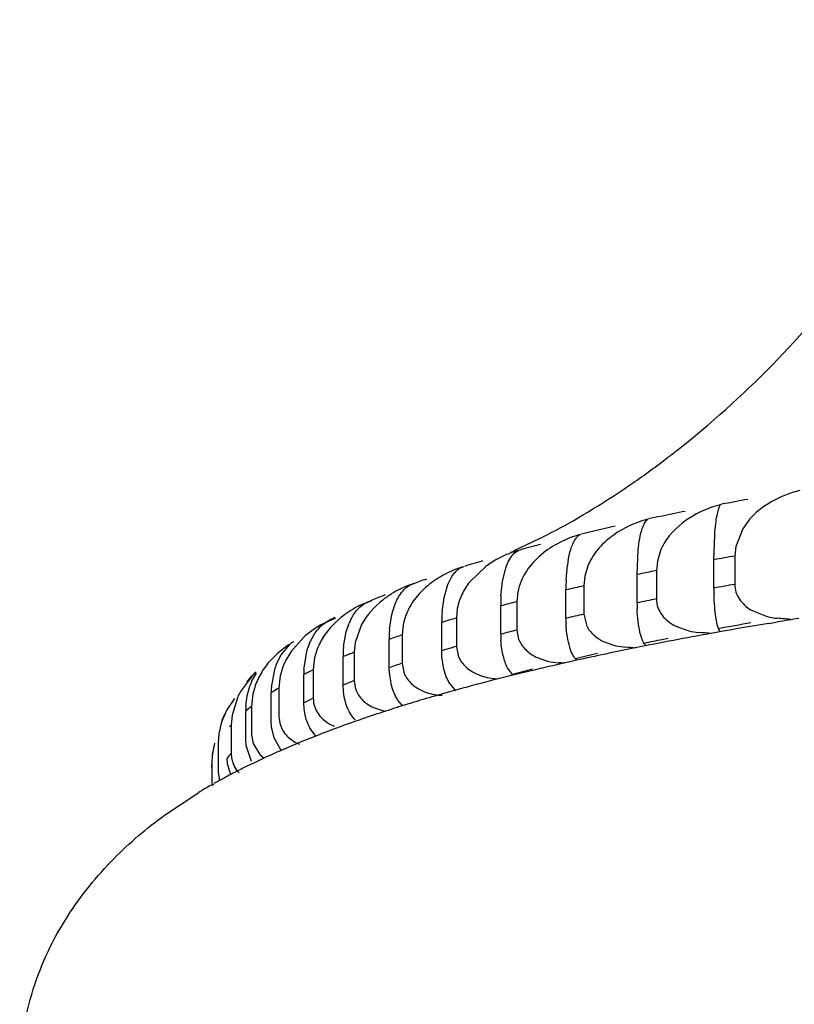
# Model space of a CAD drawing. Units: inches. Extents: x 0 to 11, y 0 to 8.5.
# Drawn here: x 4.9 to 5, y 4.4 to 4.5 of the extents above; entities that cross this region are included whole.
import ezdxf

# ---------------------------------------------------------------- set-up
doc = ezdxf.new("R2010")
doc.units = ezdxf.units.IN
doc.header["$LTSCALE"] = 0.605
doc.header["$MEASUREMENT"] = 0
doc.layers.get('0').update_dxf_attribs({"linetype": 'CONTINUOUS'})

msp = doc.modelspace()

# ---------------------------------------------------------------- linework, layer by layer
at = {"color": 7, "linetype": 'CONTINUOUS'}
for p, q in [((5.0195038075, 4.4258990136), (5.0196857701, 4.4260306445)), ((5.0326942362, 4.4258928418), (5.0319196786, 4.4248108337)), ((5.0107317795, 4.4239253179), (5.0109753694, 4.4240588031)), ((5.028210837, 4.4207979968), (5.0283102803, 4.4239896951)), ((5.0319196786, 4.4248108337), (5.0310254192, 4.4225153383)), ((5.0024104342, 4.4219877925), (5.0057042393, 4.4235278156)), ((5.0024440895, 4.4216531044), (5.0027254086, 4.4218785147)), ((5.0027254086, 4.4218785147), (5.0030298189, 4.4220143882)), ((5.0048626268, 4.4225174756), (5.0044812361, 4.4224150531)), ((5.0093944525, 4.4206886159), (5.00962917, 4.421768955)), ((5.0182856286, 4.4188951531), (5.0184367577, 4.4220879431)), ((5.0212580797, 4.4218150618), (5.0209130242, 4.4206362064)), ((5.0310254192, 4.4225153383), (5.0308989328, 4.4212766)), ((5.009132627, 4.418222232), (5.0093033404, 4.4201033741)), ((5.0209130242, 4.4206362064), (5.0207871292, 4.4193963684)), ((5.028210837, 4.4171381464), (5.028210837, 4.4207979968)), ((5.0308989328, 4.4212766), (5.0308989328, 4.4176167496)), ((4.9955112497, 4.4197653937), (4.9958754689, 4.41990418)), ((4.9958754689, 4.41990418), (4.9958523694, 4.4198964976)), ((4.9987723821, 4.419932424), (4.9966938589, 4.4179503136)), ((5.0009403177, 4.4180425655), (5.0013474993, 4.4197113395)), ((5.011874813, 4.4198539903), (5.0115325225, 4.4186721399)), ((5.0182856286, 4.4152353027), (5.0182856286, 4.4188951531)), ((5.0207871292, 4.4193963684), (5.0207871292, 4.415736518)), ((4.9933754265, 4.4159123637), (4.9938626116, 4.4175850355)), ((5.0007269819, 4.4161597635), (5.0009403177, 4.4180425655)), ((5.0115325225, 4.4186721399), (5.0114076363, 4.4174312092)), ((5.0029150233, 4.4166296525), (5.0027915601, 4.4153876397)), ((5.0091010269, 4.4132491936), (5.0091010269, 4.416909044)), ((5.0114076363, 4.4174312092), (5.0114076363, 4.4137713588)), ((4.9840325736, 4.4155145715), (4.9829688606, 4.4150839894)), ((4.9831089434, 4.4151335157), (4.9835418552, 4.4153638732)), ((4.9869801227, 4.4148685419), (4.9871993246, 4.4153970802)), ((4.9931201732, 4.4140275065), (4.9933754265, 4.4159123637)), ((5.0027915601, 4.4153876397), (5.0027915601, 4.4117277893)), ((4.9866337526, 4.4137198213), (4.9869801227, 4.4148685419)), ((4.9950891052, 4.4145155178), (4.9949674745, 4.4132724371)), ((5.0006874913, 4.4111864059), (5.0006874913, 4.4148462563)), ((5.0114076363, 4.4137713588), (5.0117973552, 4.4122225788)), ((5.0329498366, 4.4143360002), (5.0350823719, 4.4134527676)), ((4.9793833037, 4.4132497287), (4.9774905707, 4.412399783)), ((4.980051192, 4.4133246738), (4.9790053686, 4.4123616619)), ((4.9807376546, 4.4114722136), (4.9811308821, 4.4126241568)), ((4.9863374297, 4.4118325608), (4.9866337526, 4.4137198213)), ((4.9930729243, 4.4090537804), (4.9930729243, 4.4127136308)), ((4.9949674745, 4.4132724371), (4.9949674745, 4.4096125866)), ((5.0352926115, 4.4125856536), (5.036431482, 4.4127745559)), ((4.9804012447, 4.4095821961), (4.9807376546, 4.4114722136)), ((4.9827386322, 4.4124414619), (4.9819131161, 4.4101005658)), ((4.988080722, 4.412336747), (4.9879613271, 4.4110926161)), ((5.0027915601, 4.4117277893), (5.0030050502, 4.410566471)), ((5.0232969892, 4.4122065953), (5.0249510108, 4.4116089069)), ((4.9752775378, 4.4108129387), (4.9736350874, 4.4089741632)), ((4.9757066861, 4.4091769944), (4.9761454669, 4.4103325629)), ((4.9819131161, 4.4101005658), (4.9817963529, 4.4088554058)), ((4.9862825785, 4.4068583898), (4.9862825785, 4.4105182402)), ((4.9879613271, 4.4110926161), (4.9879613271, 4.4074327656)), ((5.013897384, 4.4102632204), (5.0155381514, 4.4096798882)), ((5.0222854967, 4.4106349019), (5.0215072519, 4.4104774219)), ((4.971872839, 4.4086909987), (4.9708033611, 4.4076079211)), ((4.9723460027, 4.4085367732), (4.973503311, 4.4098853513)), ((4.9736350874, 4.4089741632), (4.972959356, 4.4078407019)), ((4.9752793443, 4.4066320655), (4.9757066861, 4.4091769944)), ((4.9817963529, 4.4088554058), (4.9817963529, 4.4051955554)), ((4.9931043198, 4.4082929968), (4.9930729243, 4.4090537804)), ((4.9949674745, 4.4096125866), (4.995177796, 4.408453115)), ((5.0155381514, 4.4096798882), (5.016826978, 4.4094960938)), ((4.9717780127, 4.4074352432), (4.9723460027, 4.4085367732)), ((4.9766067413, 4.40781439), (4.9764929972, 4.4065682257)), ((4.9803389732, 4.4046075148), (4.9803389732, 4.4082673652)), ((4.9879613271, 4.4074327656), (4.9881677825, 4.40627511)), ((5.0052529385, 4.408241224), (5.0068750104, 4.4076721086)), ((5.0068750104, 4.4076721086), (5.0081491515, 4.4074994816)), ((4.9685438363, 4.405069775), (4.9691618134, 4.4061764726)), ((4.9710872413, 4.4042929355), (4.9715575316, 4.4068417756)), ((4.9764929972, 4.4065682257), (4.9764929972, 4.4029083753)), ((4.9863190254, 4.4060979018), (4.9862825785, 4.4068583898)), ((5.002220903, 4.4059741422), (5.0016738825, 4.4066683571)), ((4.9686616775, 4.4058769032), (4.9670941054, 4.4037902323)), ((4.9721791957, 4.4054858016), (4.9720688478, 4.4042386609)), ((4.9752618196, 4.4023086201), (4.9752618196, 4.4059684706)), ((4.9939723591, 4.4050118577), (4.9937151908, 4.4055638091)), ((4.9949076185, 4.4038561923), (4.9939723591, 4.4050118577)), ((4.9679586136, 4.4032167394), (4.9683039514, 4.4044743015)), ((4.9710679554, 4.3999693297), (4.9710679554, 4.4036291802)), ((4.9720688478, 4.4042386609), (4.9720688478, 4.4005788105)), ((4.9803803507, 4.4038473659), (4.9803389732, 4.4046075148)), ((4.9663134887, 4.4028796636), (4.9653555826, 4.4014331772)), ((4.9667408261, 4.4031004147), (4.9660163622, 4.4007323917)), ((4.9677922722, 4.4019211828), (4.9679586136, 4.4032167394)), ((4.9686451627, 4.403122523), (4.9685385769, 4.4018744371)), ((4.9753079905, 4.4015488527), (4.9752618196, 4.4023086201)), ((4.967771289, 4.3975974016), (4.967771289, 4.401257252)), ((4.9685385769, 4.4018744371), (4.9685385769, 4.3982145866)), ((4.984124158, 4.4017717313), (4.9858347475, 4.4012101091)), ((4.9660163622, 4.4007323917), (4.9659138922, 4.3994833948)), ((4.9711187666, 4.3992099848), (4.9710679554, 4.3999693297)), ((4.9830768894, 4.4003334615), (4.9833239456, 4.4004179913)), ((4.9830768894, 4.4003334615), (4.9833321121, 4.40041546)), ((4.9659138922, 4.3994833948), (4.9659138922, 4.3958235444)), ((4.9714567002, 4.3978036748), (4.9711187666, 4.3992099848)), ((4.9768160335, 4.3980243388), (4.9762063511, 4.3988394368)), ((4.9643015125, 4.3983233342), (4.9642034979, 4.3970734638)), ((4.9678265719, 4.3968385189), (4.967771289, 4.3975974016)), ((4.9685385769, 4.3982145866), (4.9687228829, 4.3970637699)), ((4.9723593451, 4.3961650707), (4.9714567002, 4.3978036748)), ((4.9642034979, 4.3970734638), (4.9642034979, 4.3934136133)), ((4.9685047292, 4.3947691408), (4.9678265719, 4.3968385189)), ((4.9687228829, 4.3970637699), (4.9695833632, 4.3956534364)), ((4.9654423246, 4.3944423196), (4.9653827534, 4.3952007018)), ((4.9695833632, 4.3956534364), (4.9701532635, 4.3951638076)), ((4.9634130666, 4.3946526361), (4.9634130666, 4.3916783364)), ((4.9642034979, 4.3934136133), (4.9643729828, 4.3922658822)), ((4.9658389534, 4.393041387), (4.9654423246, 4.3944423196)), ((4.963462778, 4.3917062686), (4.9636785683, 4.3918275184)), ((4.9572752527, 4.3878192031), (4.9617237864, 4.3907708009))]:
    msp.add_line(p, q, dxfattribs=at)
for centre, radius, start, end in [((4.947701473, 4.5313608268), 0.1226258635, 307.4414748162, 308.1401830466), ((4.9522687148, 4.5252747899), 0.1150170694, 304.676380361, 307.4782063927), ((4.9567321441, 4.5188430537), 0.1071883216, 302.0520891845, 304.6703115938), ((4.9594525713, 4.514448691), 0.102020109, 299.7144066597, 302.0668611946), ((5.1188045594, 3.9542169552), 0.4821469072, 100.2996580537, 100.7124454218), ((5.1012383779, 4.0440348157), 0.3906256201, 101.5640811262, 102.0389354754), ((5.1061027433, 4.020298628), 0.4148551188, 101.3431551497, 101.5651001353), ((4.9641291179, 4.506170146), 0.092512088, 297.5387828702, 299.7403392938), ((4.9691965998, 4.496450095), 0.0815503928, 296.5942720243, 297.5392947618), ((5.0811467911, 4.1342367823), 0.2982097214, 103.3015466564, 103.5893776), ((5.0872109573, 4.1084549139), 0.3246951515, 102.7698922843, 103.2961983951), ((5.067916609, 4.1869297837), 0.2438798173, 104.7548997937, 104.9837633131), ((5.028394964, 4.4190499889), 0.007653806, 149.4575280973, 158.8219295825), ((5.0065810037, 4.4093690745), 0.0131361686, 113.0302595779, 126.4724912598), ((5.0064924456, 4.4095823314), 0.0129052633, 105.5637982835, 113.0388276323), ((5.0573453573, 4.2253346066), 0.2040463239, 105.4001411226, 105.7472996224), ((5.0638437804, 4.2020753678), 0.2281961625, 105.0782639859, 105.4223385276), ((5.047222473, 4.2589749275), 0.1689148283, 107.2213157809, 107.641839968), ((5.0505866051, 4.2481241845), 0.1802751103, 106.827135679, 107.2215713737), ((5.0260041372, 4.4178030603), 0.0168584714, 170.1445237597, 172.157609943), ((5.1216445001, 3.9038119077), 0.5253612716, 99.9465756908, 100.2443495458), ((4.9994206322, 4.4077901505), 0.0126221309, 106.4222468723, 113.8510270796), ((5.103776614, 3.9987136636), 0.4287903832, 101.1596369352, 101.5005362235), ((5.0355179403, 4.2929929042), 0.1329480406, 109.5194886315, 110.3244763632), ((5.0362867218, 4.4169118312), 0.027185695, 177.2371667887, 180.0058741804), ((5.1208817297, 3.9044361911), 0.5210097786, 99.9453321788, 100.2455930578), ((5.0245383876, 4.3213950517), 0.1024949395, 112.2147162473, 113.1875957163), ((5.0857105172, 4.083850426), 0.3417558442, 102.5572545705, 102.9537461627), ((5.0572786628, 4.4171512768), 0.0290678288, 180.0258814586, 181.5270867473), ((5.0195612669, 4.3328891247), 0.0899692613, 114.0141189059, 114.4162843188), ((5.0219683274, 4.327433448), 0.0959323794, 113.1966282243, 113.62342932), ((5.0224637965, 4.4148488992), 0.0217763054, 176.5488898361, 180.0069537948), ((5.0678039044, 4.15835993), 0.2651223274, 104.1946230337, 104.6641470433), ((5.1029981346, 3.9989391031), 0.424827888, 101.1580470963, 101.5021260624), ((5.0374138178, 4.4152484872), 0.0191281937, 180.0394923342, 182.3207934016), ((5.0112957294, 4.412716099), 0.0182228053, 175.873131362, 180.0077604339), ((5.0849314268, 4.0836321248), 0.3382272337, 102.5551863307, 102.9558144025), ((5.0118589298, 4.3489280878), 0.0721746961, 116.8147629476, 117.6002517456), ((4.9880137832, 4.4097195322), 0.0074706875, 152.6242414462, 157.1199702954), ((5.0490774284, 4.2263002651), 0.1946444127, 106.4007958487, 106.721939385), ((5.0512772891, 4.2188318313), 0.2024300976, 106.1509661115, 106.4012488549), ((5.023391319, 4.4132624529), 0.0142902982, 180.0531621691, 183.106816165), ((5.1206999065, 3.9174893347), 0.5028745735, 100.046508103, 100.5283128624), ((5.1278293687, 3.8574849975), 0.5627608638, 99.4643288543, 100.1229512817), ((5.0370571826, 4.4217104014), 0.0084904884, 256.5503408963, 265.4775642331), ((5.0313222165, 4.350066793), 0.0633822956, 83.6569095314, 85.4160484825), ((5.1371074695, 3.8021726531), 0.6188459729, 99.1070278352, 99.3626867423), ((4.9836245926, 4.4015170115), 0.0124935017, 123.8950622467, 131.9214919541), ((4.983440199, 4.4017908689), 0.0121633522, 119.2843218332, 123.8934854343), ((5.0015819382, 4.4105452615), 0.0152987641, 175.1731960761, 177.6162888292), ((5.0670399494, 4.1576691655), 0.2620565585, 104.1918765649, 104.6668935121), ((5.1191758852, 3.9058245213), 0.5136529034, 100.1204340778, 100.6558193543), ((5.0268412568, 4.4197743583), 0.0083813857, 256.9660091358, 265.9564674707), ((5.0217634163, 4.3489357598), 0.0626389787, 84.3877315173, 85.8923835697), ((5.0178058576, 4.406847176), 0.0121114909, 22.4447782017, 24.6465007823), ((4.9771946854, 4.4055620495), 0.0056848204, 124.6372623162, 130.4917679389), ((4.9826674987, 4.4072726605), 0.0072041587, 150.085416599, 154.8657225345), ((5.0021540104, 4.410519041), 0.0158714319, 177.6076089488, 180.0028906008), ((5.0339400974, 4.273968373), 0.1446274709, 108.5366824103, 109.2395914561), ((5.0121240206, 4.4111997589), 0.0114365371, 180.0668975036, 183.8825678052), ((5.0110025311, 4.4042419332), 0.0100204655, 32.7925449635, 35.0854461911), ((5.1013205732, 4.0179695606), 0.4005403693, 101.4939296535, 101.8306035969), ((5.1113333046, 3.9472960602), 0.4714463522, 100.6510935719, 101.251607264), ((4.9800790334, 4.399482874), 0.0123341471, 126.5091772263, 131.7071260591), ((4.979864496, 4.3997707326), 0.0119751382, 122.5529113103, 126.503555265), ((4.9845690708, 4.406377971), 0.0080908584, 161.0113252179, 169.773725594), ((4.9943312591, 4.4082680495), 0.0139922859, 177.285082659, 180.0028019521), ((4.9938635327, 4.4082924422), 0.0135239293, 174.5274827995, 177.2944487631), ((5.0181821923, 4.3165632493), 0.0992056425, 111.8225760032, 112.2252247987), ((5.0196449684, 4.3129135499), 0.1031375655, 111.5290034702, 111.8232629405), ((5.0496917197, 4.2205870948), 0.196787651, 106.1461118147, 106.7212168113), ((5.0853362329, 4.0914867263), 0.3253040408, 102.8181307513, 103.0763685131), ((5.102961176, 3.9891358589), 0.4287771736, 101.2452568535, 101.9461051087), ((5.0129203904, 4.348112678), 0.0615076024, 85.1779740599, 86.3584705904), ((4.9795909906, 4.404194929), 0.0084582658, 157.4745116784, 161.7640949474), ((4.9807859722, 4.4039297166), 0.0087493843, 153.4485535792, 161.6467773945), ((5.0169421826, 4.3196029031), 0.0959227907, 112.2263369458, 112.4322261983), ((5.0332540156, 4.2723137583), 0.1425081534, 108.5314556687, 109.2448181978), ((5.0888012724, 4.0543521017), 0.3620405535, 102.497336092, 103.1578655146), ((5.0048178907, 4.3475944027), 0.0599976314, 86.0484900801, 86.8171178163), ((5.0030147929, 4.4010929674), 0.010076495, 41.75619896, 43.4665625893), ((5.0824165505, 4.1040557943), 0.3124003199, 103.07632691, 103.3416272236), ((5.0956113223, 4.0237964732), 0.3933458562, 101.9437420082, 102.50267195), ((4.9773238028, 4.3975539903), 0.0120126306, 133.0770179722, 136.1441161982), ((4.980398214, 4.4040499443), 0.0083434973, 161.5919574734, 170.0904680546), ((4.9878135539, 4.4059690255), 0.0125517342, 176.9719658206, 180.0025332716), ((5.0038731676, 4.3487730608), 0.0639525146, 116.0364140409, 116.575983788), ((5.0055168453, 4.3454054732), 0.0676998231, 115.385961984, 116.0353077628), ((5.0641755579, 4.1767931956), 0.2374074127, 104.9679469093, 105.1272350269), ((5.0796567705, 4.0930337537), 0.3222925644, 103.3607543636, 103.893601767), ((5.0663092226, 4.1687979302), 0.2456824825, 104.6556915792, 104.9670756926), ((5.0684518658, 4.1606205045), 0.2541359548, 104.504365532, 104.6565844228), ((5.0847853925, 4.0715826332), 0.3443482286, 103.159832283, 103.3662210713), ((4.9871837903, 4.3884096981), 0.0254698683, 136.6705554238, 139.3500270121), ((4.9759279249, 4.4017490592), 0.0080964139, 155.7859616787, 160.3302169722), ((5.0180829333, 4.3131641518), 0.0989267161, 111.5185622453, 112.4287685953), ((4.9852268065, 4.4051992032), 0.0034304556, 180.0609258885, 199.7556059497), ((4.9956416273, 4.4069658018), 0.0093629139, 185.3186963743, 189.7871517689), ((4.9951651949, 4.4068701), 0.0088771572, 189.7011748473, 194.2564559634), ((5.0675094337, 4.1410955311), 0.2727189241, 104.4388171915, 104.974421764), ((5.073177818, 4.1191444334), 0.2953900739, 103.8897781577, 104.4419063221), ((4.9751930965, 4.3992070886), 0.009305851, 150.4948823947, 155.2680258757), ((4.9771617035, 4.4016879956), 0.0086365118, 162.2289288807, 170.4388394167), ((4.9824854765, 4.403629594), 0.0114175211, 176.6693224394, 180.0020766091), ((4.9920107988, 4.3703302655), 0.0393372649, 121.7942088625, 122.1672125635), ((4.9935653472, 4.3678017858), 0.0423053821, 120.5391386904, 121.7794496538), ((5.0591540786, 4.1718314634), 0.2408672883, 105.5010044718, 105.8668384819), ((5.0625770956, 4.1594868532), 0.2536776921, 104.9715423028, 105.5008565762), ((5.0045132244, 4.3438248867), 0.0653910679, 115.3725539593, 116.5725261566), ((4.9799947233, 4.4029112973), 0.0035017273, 180.0478103917, 199.2943198301), ((5.0487015559, 4.2074119653), 0.203782336, 106.8253620276, 107.3831746718), ((5.0513387829, 4.1987392933), 0.2128471039, 106.656561755, 106.8291248029), ((5.0542814461, 4.1888663358), 0.2231492613, 105.8592367322, 106.6538044923), ((4.9735655626, 4.3968934295), 0.0093737533, 151.404240486, 171.225648152), ((4.9805237478, 4.3930920372), 0.0173087411, 151.2780630031, 156.3156411553), ((4.978277249, 4.4012575139), 0.01050596, 176.3781739758, 180.0014283919), ((4.9837156563, 4.3822206671), 0.0248317219, 127.6761202462, 129.9483452292), ((5.0431875002, 4.2248076009), 0.1855336508, 107.558026275, 108.4852188336), ((5.0467066334, 4.2137966553), 0.1970932428, 107.3842452967, 107.5677633447), ((4.97565769, 4.4005809934), 0.0035888428, 180.0348503777, 198.7675090983), ((5.0313255069, 4.2590124988), 0.1493292246, 109.2841888488, 110.9331277882), ((5.0376356441, 4.2412538271), 0.1681754673, 108.9301765249, 109.315265824), ((5.040220367, 4.2337065885), 0.1761530432, 108.4876477554, 108.8441019105), ((4.9768004276, 4.389650678), 0.0146696617, 137.911657863, 139.3515840068), ((5.027216783, 4.2698178587), 0.1377690844, 110.9426839989, 111.3589790668), ((5.0222128521, 4.2823879786), 0.1242398653, 111.3211260087, 113.53001458), ((4.9725385435, 4.3945852366), 0.0091279269, 171.4179270982, 175.1982848982), ((4.9732559749, 4.3944730169), 0.0098540722, 164.4663706909, 171.3952285721), ((5.0188649519, 4.290132724), 0.1158025092, 113.5410996153, 114.126835162), ((4.9717786536, 4.3946463421), 0.0083655894, 175.1796724604, 179.9568928266), ((4.978675923, 4.3938215473), 0.0153204227, 172.0487886845, 174.1606286566), ((4.9762448029, 4.3864758083), 0.0139322607, 137.8602046943, 141.2269813031), ((4.9697509688, 4.3958249396), 0.0038370769, 180.0208328218, 191.6334472611), ((5.015457762, 4.2976110431), 0.1075847718, 114.098755737, 116.57142205), ((4.9698017983, 4.3937834036), 0.0064475932, 172.2520753866, 177.855361082), ((5.0092530964, 4.3098151723), 0.0938936814, 117.0519317474, 118.1273136829), ((5.013465164, 4.3016294), 0.1030995301, 116.579940728, 117.0676994848), ((5.0030131573, 4.3215041976), 0.0806433952, 118.1326909687, 119.1904167645), ((4.9971283068, 4.3319334742), 0.0686681227, 119.7569639299, 121.0368245952), ((4.9994486112, 4.327897683), 0.0733233674, 119.3865183747, 119.7657887622)]:
    msp.add_arc(centre, radius, start, end, dxfattribs=at)
for points, knots in [([(5.0234336883, 4.4349153295), (5.0320763789, 4.4417015267), (5.048521764, 4.4585809317), (5.0601446742, 4.4791237943), (5.0647562078, 4.4905270801)], [0, 0, 0, 0, 0.4718346149, 1, 1, 1, 1]), ([(5.0392831338, 4.4297307124), (5.038031415, 4.4294389433), (5.0361995313, 4.4287193136), (5.0340552845, 4.4272799931), (5.0331100503, 4.4263850111), (5.0326942362, 4.4258928418)], [0, 0, 0, 0, 0.4987934211, 0.74995502, 1, 1, 1, 1]), ([(5.0291321341, 4.4279233733), (5.0276700803, 4.4275682047), (5.0248618634, 4.4263636456), (5.0225668225, 4.42423446), (5.021803103, 4.4229394765)], [0, 0, 0, 0, 0.5001932067, 1, 1, 1, 1]), ([(5.0283102803, 4.4239896951), (5.0283430735, 4.4244723837), (5.0284181054, 4.4253220594), (5.0285776716, 4.426431956), (5.0287680152, 4.4272194748), (5.0289167679, 4.4276436624), (5.0290124022, 4.4277930569)], [0, 0, 0, 0, 0.3732822591, 0.6582614193, 0.8631383748, 1, 1, 1, 1]), ([(5.0196857701, 4.4260306445), (5.0188597698, 4.4258211408), (5.0172372239, 4.4252370948), (5.0150146506, 4.4239142605), (5.0130856789, 4.4221653701), (5.0121821623, 4.4206575469), (5.011874813, 4.4198539903)], [0, 0, 0, 0, 0.2482537792, 0.4986918891, 0.7493648151, 1, 1, 1, 1]), ([(5.0184367577, 4.4220879431), (5.0184867305, 4.4225723038), (5.0186009994, 4.4234273987), (5.0188469842, 4.4245433536), (5.0191359997, 4.4253375846), (5.0193683962, 4.4257588468), (5.0195038075, 4.4258990136)], [0, 0, 0, 0, 0.3651418562, 0.6467534559, 0.8538537001, 1, 1, 1, 1]), ([(5.0109753694, 4.4240588031), (5.0100602337, 4.4238159953), (5.0082675218, 4.423121435), (5.0058542257, 4.4215397825), (5.0038612921, 4.419403937), (5.0030999649, 4.4175751622), (5.0029150233, 4.4166296525)], [0, 0, 0, 0, 0.2473100367, 0.4976905741, 0.748346671, 1, 1, 1, 1]), ([(5.00962917, 4.421768955), (5.0097555037, 4.4222415295), (5.009974365, 4.4228847875), (5.0103975456, 4.4235850746), (5.0106164556, 4.4238352671), (5.0107317795, 4.4239253179)], [0, 0, 0, 0, 0.5987552071, 0.8209040916, 1, 1, 1, 1]), ([(5.0013474993, 4.4197113395), (5.0014822862, 4.4201158569), (5.0017718359, 4.420810492), (5.0022127894, 4.4214291158), (5.0024440895, 4.4216531044)], [0, 0, 0, 0, 0.5697543777, 1, 1, 1, 1]), ([(4.9943167475, 4.4193343503), (4.993588633, 4.41901272), (4.9921801995, 4.4182247089), (4.9903031936, 4.4166774508), (4.9888057687, 4.4147119191), (4.9882330157, 4.413144577), (4.988080722, 4.412336747)], [0, 0, 0, 0, 0.2457249495, 0.4951524972, 0.7462264755, 1, 1, 1, 1]), ([(4.9938626116, 4.4175850355), (4.994057679, 4.4180758883), (4.9944066129, 4.4187448609), (4.9950281504, 4.4194343199), (4.9953480356, 4.4196777825), (4.9955112497, 4.4197653937)], [0, 0, 0, 0, 0.5707452067, 0.7998346462, 1, 1, 1, 1]), ([(4.9895360458, 4.4177351767), (4.9892859171, 4.4176582616), (4.9882849542, 4.4173142345), (4.9873291217, 4.4168402881), (4.9866515583, 4.4164217526)], [0, 0, 0, 0, 0.2473195496, 1, 1, 1, 1]), ([(4.9871993246, 4.4153970802), (4.9874502463, 4.4159430049), (4.987912723, 4.4166785844), (4.9887141738, 4.4173886285), (4.9891299419, 4.4176145158), (4.9893382148, 4.4176828508)], [0, 0, 0, 0, 0.5635133582, 0.7944167326, 1, 1, 1, 1]), ([(4.9966938589, 4.4179503136), (4.9963004232, 4.4174519953), (4.9956165594, 4.4163644182), (4.9952096099, 4.415141935), (4.9950891052, 4.4145155178)], [0, 0, 0, 0, 0.4988249847, 1, 1, 1, 1]), ([(5.0308989328, 4.4176167496), (5.0308989328, 4.4172816598), (5.0310088719, 4.4166067826), (5.0316108171, 4.4153942184), (5.0323856719, 4.4146950938), (5.0329498366, 4.4143360002)], [0, 0, 0, 0, 0.2502306247, 0.5006043822, 1, 1, 1, 1]), ([(4.9866515583, 4.4164217526), (4.9862569422, 4.4161779955), (4.9847217213, 4.4151126805), (4.9834012403, 4.4136830694), (4.9827386322, 4.4124414619)], [0, 0, 0, 0, 0.24788129, 1, 1, 1, 1]), ([(5.0288139669, 4.4118978928), (5.0287289925, 4.4120824398), (5.0285897972, 4.4125872699), (5.0284225233, 4.413529664), (5.0282850881, 4.4148323526), (5.0282356598, 4.4158232925), (5.0282211578, 4.4163766327)], [0, 0, 0, 0, 0.1344186071, 0.343772508, 0.6337816507, 1, 1, 1, 1]), ([(4.9829615226, 4.4151080155), (4.9827038891, 4.4149956958), (4.9816753091, 4.4145037538), (4.9807158965, 4.4138683147), (4.980051192, 4.4133246738)], [0, 0, 0, 0, 0.2465895635, 1, 1, 1, 1]), ([(4.9813797379, 4.4131547345), (4.9814960485, 4.4133785879), (4.9819440366, 4.4141373214), (4.9825777448, 4.4147959285), (4.9831089434, 4.4151335157)], [0, 0, 0, 0, 0.2861267016, 1, 1, 1, 1]), ([(5.0207871292, 4.415736518), (5.0207871292, 4.415357421), (5.0209272806, 4.4145938693), (5.0214989024, 4.4135929399), (5.0223142791, 4.4127867003), (5.0229596889, 4.4123797716), (5.0232969892, 4.4122065953)], [0, 0, 0, 0, 0.2502570763, 0.4999488507, 0.7497019881, 1, 1, 1, 1]), ([(5.0192022354, 4.4100016708), (5.0190787545, 4.4101772389), (5.0188635994, 4.4106777039), (5.0186092664, 4.4116222363), (5.0183985893, 4.4129265409), (5.0183233762, 4.41392014), (5.0183013137, 4.4144739022)], [0, 0, 0, 0, 0.140025039, 0.3505718381, 0.638460061, 1, 1, 1, 1]), ([(4.9764231513, 4.4108654348), (4.9765573209, 4.4110979601), (4.9770824917, 4.4118949791), (4.9778145225, 4.4125626375), (4.9784145526, 4.4128951808)], [0, 0, 0, 0, 0.2812618072, 1, 1, 1, 1]), ([(5.0103280708, 4.4080249021), (5.0101700071, 4.4081915795), (5.0098794668, 4.408683228), (5.0095370651, 4.4096306222), (5.0092527679, 4.4109361933), (5.009151602, 4.4119336075), (5.0091220242, 4.412487953)], [0, 0, 0, 0, 0.1470981084, 0.3592885633, 0.6445079664, 1, 1, 1, 1]), ([(4.9790053686, 4.4123616619), (4.9785514746, 4.4118886513), (4.9777175149, 4.4108478174), (4.977135258, 4.4096427988), (4.9769184933, 4.4090105846)], [0, 0, 0, 0, 0.4951724092, 1, 1, 1, 1]), ([(5.0117973552, 4.4122225788), (5.0120223275, 4.4117938351), (5.012647957, 4.4110233493), (5.0134655258, 4.410482957), (5.013897384, 4.4102632204)], [0, 0, 0, 0, 0.4998124717, 1, 1, 1, 1]), ([(5.0016738825, 4.4066683571), (5.0014053905, 4.4071377853), (5.0009557415, 4.4083746714), (5.0007642728, 4.4096677769), (5.0007137312, 4.4104253711)], [0, 0, 0, 0, 0.4159692594, 1, 1, 1, 1]), ([(5.0030050502, 4.410566471), (5.0031981744, 4.4100522902), (5.0038440242, 4.4091164852), (5.0047644819, 4.4084883422), (5.0052529385, 4.408241224)], [0, 0, 0, 0, 0.5008404228, 1, 1, 1, 1]), ([(4.9708033611, 4.4076079211), (4.9703960046, 4.4071357798), (4.9696499138, 4.4061031417), (4.9691326488, 4.4049355411), (4.9689372947, 4.4043239845)], [0, 0, 0, 0, 0.4927240276, 1, 1, 1, 1]), ([(4.9937151908, 4.4055638091), (4.9936386294, 4.4057511073), (4.9933244665, 4.406631844), (4.9931625937, 4.4075634043), (4.9931043198, 4.4082929968)], [0, 0, 0, 0, 0.2165804218, 1, 1, 1, 1]), ([(4.995177796, 4.408453115), (4.9953673251, 4.4079425678), (4.9960007484, 4.4070135243), (4.9969104531, 4.4063905384), (4.9973923209, 4.4061473116)], [0, 0, 0, 0, 0.5022213166, 1, 1, 1, 1]), ([(4.9881677825, 4.40627511), (4.9883529989, 4.4057684661), (4.9889712373, 4.4048465812), (4.9898676985, 4.4042279442), (4.9903415998, 4.4039884275)], [0, 0, 0, 0, 0.5039458347, 1, 1, 1, 1]), ([(4.9973923209, 4.4061473116), (4.9980501702, 4.4058152566), (4.9990183878, 4.4055338972), (4.9999983056, 4.4054424056), (5.000245548, 4.4054306207)], [0, 0, 0, 0, 0.7485610319, 1, 1, 1, 1]), ([(4.9818944068, 4.4001227655), (4.9817098104, 4.4003234857), (4.9808926936, 4.4014084185), (4.9804935491, 4.4027737553), (4.9803803507, 4.4038473659)], [0, 0, 0, 0, 0.2016611789, 1, 1, 1, 1]), ([(4.9819982575, 4.404039679), (4.9821784724, 4.4035371934), (4.9827788351, 4.4026228937), (4.9836595701, 4.4020077391), (4.984124158, 4.4017717313)], [0, 0, 0, 0, 0.5060329255, 1, 1, 1, 1]), ([(4.9880703959, 4.4019245209), (4.987730041, 4.4022167295), (4.9870894002, 4.4030902944), (4.9867122185, 4.4040919736), (4.986561426, 4.4046839891)], [0, 0, 0, 0, 0.4233912207, 1, 1, 1, 1]), ([(4.9903415998, 4.4039884275), (4.9909866347, 4.4036624174), (4.9919380047, 4.4033889671), (4.9928997512, 4.4033060195), (4.9931423787, 4.4032963722)], [0, 0, 0, 0, 0.7485195086, 1, 1, 1, 1]), ([(4.9762063511, 4.3988394368), (4.9760953035, 4.3990217203), (4.9756450865, 4.3998659456), (4.9753947805, 4.4008118824), (4.9753079905, 4.4015488527)], [0, 0, 0, 0, 0.2233838518, 1, 1, 1, 1]), ([(4.976689675, 4.4017542537), (4.9768922296, 4.4011762675), (4.9776128856, 4.4001396063), (4.9786741768, 4.3995132823), (4.9792244379, 4.3992942917)], [0, 0, 0, 0, 0.5083899593, 1, 1, 1, 1]), ([(4.9722596593, 4.3994263592), (4.9724547329, 4.398854324), (4.9731461033, 4.3978274976), (4.9741830922, 4.3972031668), (4.9747187357, 4.3969881728)], [0, 0, 0, 0, 0.5115113235, 1, 1, 1, 1]), ([(4.9659927143, 4.3950511941), (4.9660629295, 4.3947104185), (4.9662945767, 4.3940648194), (4.9666946103, 4.3935101029), (4.9669183354, 4.3932713231)], [0, 0, 0, 0, 0.5153452463, 1, 1, 1, 1]), ([(4.9386043125, 4.3539292668), (4.9386043125, 4.3559197014), (4.9389025146, 4.3597922926), (4.9405907696, 4.3669583439), (4.9443049556, 4.3747605998), (4.9503652807, 4.382175651), (4.9549679954, 4.386128507), (4.9572752527, 4.3878192031)], [0, 0, 0, 0, 0.1487823818, 0.288866416, 0.5486212822, 0.7861888292, 1, 1, 1, 1])]:
    msp.add_open_spline(points, degree=3, knots=knots, dxfattribs=at)

doc.saveas('drawing.dxf')
